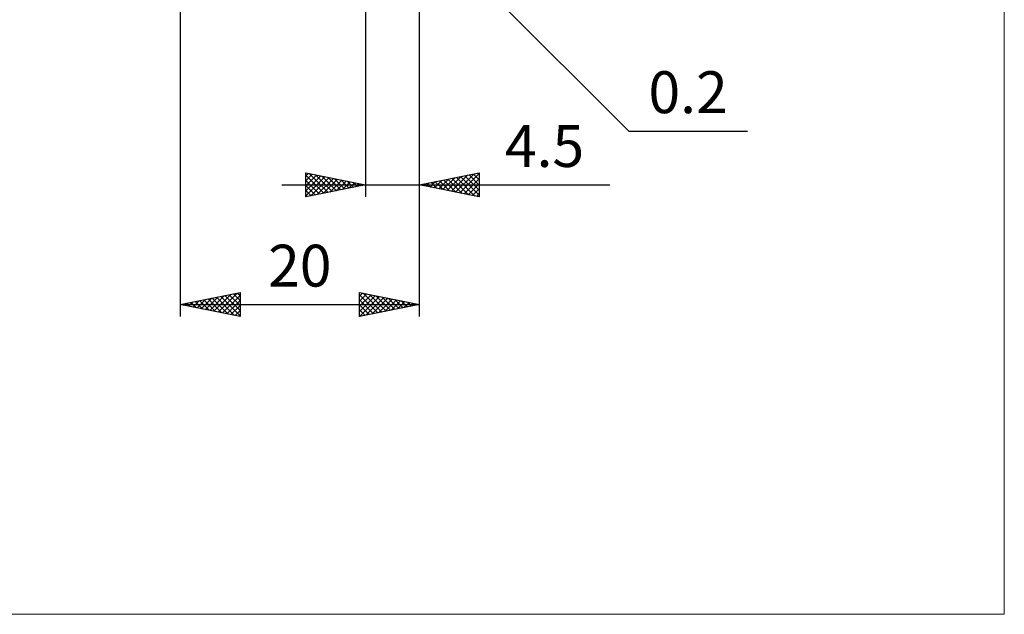
# Model space of a CAD drawing. Units: millimetres. Extents: x -66 to 76, y -59 to 59.
# Drawn here: x -6 to 76, y -59 to -10 of the extents above; entities that cross this region are included whole.
import ezdxf
from ezdxf.enums import TextEntityAlignment as Align

# ---------------------------------------------------------------- set-up
doc = ezdxf.new("R2010")
doc.units = ezdxf.units.MM
doc.header["$LTSCALE"] = 7
doc.layers.add('2', color=7, linetype='CONTINUOUS')
doc.layers.add('INFTOTAL', color=9, linetype='CONTINUOUS')
doc.styles.get("Standard").update_dxf_attribs({"font": 'Monospac821 BT'})

msp = doc.modelspace()

# ---------------------------------------------------------------- linework, layer by layer
at = {"layer": '2', "color": 7, "linetype": 'CONTINUOUS', "lineweight": 25}
for p, q in [((7, -1.455), (7, -34.5)), ((22.5, -1.5), (22.5, -24.5)), ((26.941, -1.441), (44.5, -19)), ((27, -24.5), (27, -1.3)), ((27, -34.5), (27, -1.3)), ((44.5, -19), (54.425, -19)), ((17.5, -24.5), (17.5, -22.5)), ((17.5, -22.5), (22.5, -23.5)), ((17.5, -22.723), (17.686, -22.537)), ((17.5, -23.147), (18.039, -22.608)), ((17.5, -23.572), (18.393, -22.679)), ((17.5, -22.695), (19.004, -24.199)), ((17.5, -23.996), (18.747, -22.749)), ((17.5, -24.42), (19.1, -22.82)), ((17.787, -22.557), (19.358, -24.128)), ((17.93, -24.414), (19.454, -22.891)), ((18.317, -22.663), (19.711, -24.058)), ((18.461, -24.308), (19.807, -22.961)), ((18.847, -22.769), (20.065, -23.987)), ((18.991, -24.202), (20.161, -23.032)), ((19.378, -22.876), (20.418, -23.916)), ((19.908, -22.982), (20.772, -23.846)), ((27, -23.5), (32, -22.5)), ((28.612, -23.822), (29.419, -23.016)), ((28.966, -23.893), (29.949, -22.91)), ((29.319, -23.964), (30.479, -22.804)), ((29.387, -23.023), (30.58, -24.216)), ((29.673, -24.035), (31.009, -22.698)), ((29.74, -22.952), (31.11, -24.322)), ((30.027, -24.105), (31.54, -22.592)), ((30.094, -22.881), (31.641, -24.428)), ((30.38, -24.176), (32, -22.556)), ((30.447, -22.811), (32, -24.363)), ((30.734, -24.247), (32, -22.98)), ((30.801, -22.74), (32, -23.939)), ((31.154, -22.669), (32, -23.515)), ((31.508, -22.598), (32, -23.09)), ((31.862, -22.528), (32, -22.666)), ((32, -22.5), (32, -24.5)), ((15.5, -23.5), (42.925, -23.5)), ((17.5, -23.119), (18.651, -24.27)), ((22.5, -23.5), (17.5, -24.5)), ((17.5, -23.544), (18.297, -24.341)), ((19.521, -24.096), (20.514, -23.103)), ((20.052, -23.99), (20.868, -23.174)), ((20.438, -23.088), (21.125, -23.775)), ((20.582, -23.884), (21.221, -23.244)), ((20.969, -23.194), (21.479, -23.704)), ((21.112, -23.778), (21.575, -23.315)), ((21.499, -23.3), (21.833, -23.633)), ((21.643, -23.671), (21.928, -23.386)), ((22.029, -23.406), (22.186, -23.563)), ((22.173, -23.565), (22.282, -23.456)), ((32, -24.5), (27, -23.5)), ((27.198, -23.54), (27.297, -23.441)), ((27.265, -23.447), (27.398, -23.58)), ((27.552, -23.61), (27.828, -23.334)), ((27.619, -23.376), (27.928, -23.686)), ((27.905, -23.681), (28.358, -23.228)), ((27.972, -23.306), (28.459, -23.792)), ((28.259, -23.752), (28.888, -23.122)), ((28.326, -23.235), (28.989, -23.898)), ((28.68, -23.164), (29.519, -24.004)), ((29.033, -23.093), (30.05, -24.11)), ((31.087, -24.317), (32, -23.405)), ((31.441, -24.388), (32, -23.829)), ((17.5, -23.968), (17.943, -24.411)), ((17.5, -24.392), (17.59, -24.482)), ((31.794, -24.459), (32, -24.253)), ((7, -33.5), (12, -32.5)), ((9.118, -33.924), (10.177, -32.865)), ((9.471, -33.994), (10.707, -32.759)), ((9.825, -34.065), (11.237, -32.653)), ((10.033, -32.893), (11.549, -34.41)), ((10.178, -34.136), (11.768, -32.546)), ((10.386, -32.823), (12, -34.436)), ((10.532, -34.206), (12, -32.738)), ((10.74, -32.752), (12, -34.012)), ((11.094, -32.681), (12, -33.588)), ((11.447, -32.611), (12, -33.163)), ((11.801, -32.54), (12, -32.739)), ((12, -32.5), (12, -34.5)), ((22, -34.5), (22, -32.5)), ((22, -32.5), (27, -33.5)), ((22, -32.798), (22.248, -32.55)), ((22, -33.222), (22.602, -32.62)), ((22, -32.68), (23.517, -34.197)), ((22, -33.647), (22.955, -32.691)), ((22, -34.071), (23.309, -32.762)), ((22, -34.495), (23.663, -32.833)), ((22.306, -32.561), (23.871, -34.126)), ((22.524, -34.395), (24.016, -32.903)), ((22.836, -32.667), (24.224, -34.055)), ((23.367, -32.773), (24.578, -33.984)), ((23.897, -32.879), (24.931, -33.914)), ((7, -33.5), (27, -33.5)), ((12, -34.5), (7, -33.5)), ((7.204, -33.459), (7.307, -33.561)), ((7.35, -33.57), (7.525, -33.395)), ((7.558, -33.388), (7.837, -33.667)), ((7.704, -33.641), (8.055, -33.289)), ((7.912, -33.318), (8.367, -33.773)), ((8.057, -33.711), (8.586, -33.183)), ((8.265, -33.247), (8.898, -33.88)), ((8.411, -33.782), (9.116, -33.077)), ((8.619, -33.176), (9.428, -33.986)), ((8.764, -33.853), (9.646, -32.971)), ((8.972, -33.106), (9.958, -34.092)), ((9.326, -33.035), (10.489, -34.198)), ((9.679, -32.964), (11.019, -34.304)), ((10.886, -34.277), (12, -33.163)), ((11.239, -34.348), (12, -33.587)), ((22, -33.104), (23.163, -34.267)), ((27, -33.5), (22, -34.5)), ((22, -33.528), (22.81, -34.338)), ((23.055, -34.289), (24.37, -32.974)), ((23.585, -34.183), (24.723, -33.045)), ((24.115, -34.077), (25.077, -33.115)), ((24.427, -32.985), (25.285, -33.843)), ((24.646, -33.971), (25.43, -33.186)), ((24.958, -33.092), (25.638, -33.772)), ((25.176, -33.865), (25.784, -33.257)), ((25.488, -33.198), (25.992, -33.702)), ((25.706, -33.759), (26.137, -33.327)), ((26.018, -33.304), (26.345, -33.631)), ((26.237, -33.653), (26.491, -33.398)), ((26.548, -33.41), (26.699, -33.56)), ((26.767, -33.547), (26.845, -33.469)), ((11.593, -34.419), (12, -34.011)), ((11.946, -34.489), (12, -34.436)), ((22, -33.952), (22.456, -34.409)), ((22, -34.377), (22.103, -34.479))]:
    msp.add_line(p, q, dxfattribs=at)
at = {"layer": 'INFTOTAL', "color": 9, "linetype": 'CONTINUOUS', "lineweight": 18}
for p, q in [((75.9, -59.4), (75.9, 59.4)), ((-66, -59.4), (75.9, -59.4))]:
    msp.add_line(p, q, dxfattribs=at)

# ---------------------------------------------------------------- texts
at = {"layer": '2', "color": 7, "linetype": 'CONTINUOUS', "lineweight": 25}
for s, p in [('0.2', (49.463, -17.5)), ('4.5', (37.462, -22)), ('20', (17, -32))]:
    msp.add_text(s, height=3.5, dxfattribs=at).set_placement(p, align=Align.CENTER)

doc.saveas('drawing.dxf')
